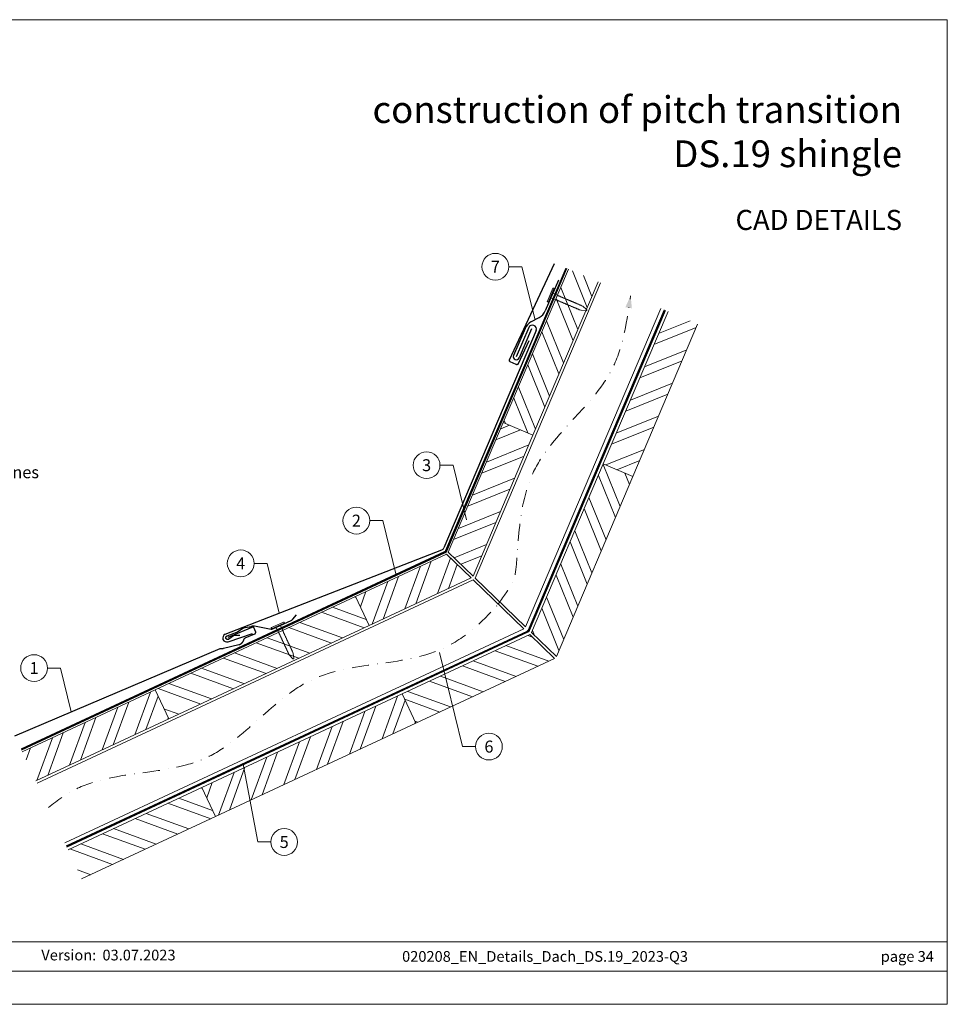
# Model space of a CAD drawing. Units: millimetres. Extents: x -19674 to 50359, y 0 to 4832.
# Drawn here: x 43122 to 43814, y 0 to 735 of the extents above; entities that cross this region are included whole.
import ezdxf
from ezdxf.enums import TextEntityAlignment as Align

# ---------------------------------------------------------------- set-up
doc = ezdxf.new("R2010")
doc.units = ezdxf.units.MM
for name, pattern in [('GESTRICHELT', [0.75, 0.5, -0.25]), ('STRICHPUNKT', [25.4, 12.7, -6.35, 0, -6.35]), ('Trennlage', [30, 12, -18])]:
    doc.linetypes.add(name, pattern=pattern)
for name, color, linetype, lineweight, true_color in [('01_PREFA-Dachprodukt', 7, 'Continuous', 25, 0xe1000f), ('01_PREFA-Hafte', 7, 'Continuous', 25, 0xff7f7f), ('02_Kantteile', 7, 'Continuous', 25, 0xff7f7f), ('02_Nägel', 7, 'Continuous', 15, 0xff7f7f), ('04_Trennlage', 7, 'Continuous', 25, 0x505f69), ('04_Trennlage_Linie', 7, 'Continuous', 0, 0x505f69), ('04_Unterdach', 7, 'Continuous', 25, 0x505f69), ('04_Unterdach_Linie', 7, 'Continuous', 0, 0x505f69), ('06_Holz', 7, 'Continuous', 15, 0x8296a0), ('06_Holzschfraffur', 7, 'Continuous', 13, 0xdce6eb), ('08_Bemassung', 7, 'Continuous', 5, 0x505f69), ('09_Luft', 7, 'Continuous', 5, 0x8296a0), ('10_Blattrahmen', 7, 'Continuous', 20, 0x000000), ('99_Text_1_DE', 7, 'Continuous', 25, 0xe1000f), ('99_Text_3_DE', 7, 'Continuous', 5, 0x505f69)]:
    doc.layers.add(name, color=color, linetype=linetype, lineweight=lineweight, true_color=true_color)
doc.layers.add('99_Text_2_DE', color=7, linetype='Continuous')
doc.styles.add('Arial', font='arial.ttf')
doc.styles.add('PREFA_Standard', font='arial.ttf', dxfattribs={"height": 20})
pattern_1 = [(340, (36651.005, -2617.104), (6.515484, 17.901144), []), (340, (36654.8, -2625.243), (6.515484, 17.901144), [])]

# ---------------------------------------------------------------- blocks, each defined once
blk = doc.blocks.new('A$C4BAB4951')
for p, q in [((-23.67, -0.01), (-23.67, 0.01)), ((-23.39, 0.39), (-20.4, 1.28)), ((-20.32, 1.29), (-19.6, 1.35)), ((-3.67, 1.5), (-0.4, 1.5)), ((-0.4, 1.5), (0, 2)), ((-0.4, -1.5), (-0.4, 1.5)), ((0, -4.3), (0, 4.3)), ((0.7, -4.3), (0.7, 4.3)), ((-23.39, -0.39), (-20.4, -1.28)), ((-20.32, -1.29), (-19.6, -1.35)), ((-3.67, -1.5), (-0.4, -1.5)), ((-0.4, -1.5), (0, -2))]:
    blk.add_line(p, q)
at = {"extrusion": (0, 0, -1)}
for centre, radius, start, end in [((23.27, 0.01), 0.4, 360, 73.50642), ((20.28, 0.9), 0.4, 73.50642, 85.18801), ((19.6, 1.91), 0.553, 244.51957, 270), ((18.58, -0.22), 1.8, 64.51957, 71.67114), ((19.1, 1.33), 0.17, 71.67114, 153.73682), ((18.86, 1.45), 0.0923, 267.8027, 333.73682), ((18.86, 1.91), 0.552, 244.5057, 269.67346), ((17.85, -0.22), 1.8, 64.51957, 71.67114), ((18.36, 1.33), 0.17, 71.67114, 153.73682), ((18.13, 1.45), 0.0923, 267.8027, 333.73682), ((18.13, 1.91), 0.551, 244.49638, 269.33242), ((17.12, -0.22), 1.8, 64.51957, 71.67114), ((17.63, 1.33), 0.17, 71.67114, 153.73682), ((17.39, 1.45), 0.0923, 267.8027, 333.73682), ((17.39, 1.91), 0.552, 244.50618, 269.67298), ((16.38, -0.22), 1.8, 64.51957, 71.67114), ((16.89, 1.33), 0.17, 71.67114, 153.73682), ((16.66, 1.45), 0.0923, 267.8027, 333.73682), ((16.66, 1.91), 0.551, 244.49638, 269.33242), ((15.65, -0.22), 1.8, 64.51957, 71.67114), ((16.16, 1.33), 0.17, 71.67114, 153.73682), ((15.93, 1.45), 0.0923, 267.8027, 333.73682), ((15.93, 1.91), 0.552, 244.5057, 269.67346), ((14.91, -0.22), 1.8, 64.51957, 71.67114), ((15.43, 1.33), 0.17, 71.67114, 153.73682), ((15.19, 1.45), 0.0923, 267.8027, 333.73682), ((15.19, 1.91), 0.551, 244.49638, 269.33242), ((14.18, -0.22), 1.8, 64.51957, 71.67114), ((14.69, 1.33), 0.17, 71.67114, 153.73682), ((14.46, 1.45), 0.0923, 267.8027, 333.73682), ((14.46, 1.91), 0.552, 244.5057, 269.67346), ((13.45, -0.22), 1.8, 64.51957, 71.67114), ((13.96, 1.33), 0.17, 71.67114, 153.73682), ((13.72, 1.45), 0.0923, 267.8027, 333.73682), ((13.73, 1.91), 0.551, 244.49638, 269.33242), ((12.71, -0.22), 1.8, 64.51957, 71.67114), ((13.23, 1.33), 0.17, 71.67114, 153.73682), ((12.99, 1.45), 0.0923, 267.8027, 333.73682), ((12.99, 1.91), 0.552, 244.5057, 269.67346), ((11.98, -0.22), 1.8, 64.51957, 71.67114), ((12.49, 1.33), 0.17, 71.67114, 153.73682), ((12.26, 1.45), 0.0923, 267.8027, 333.73682), ((12.25, 1.92), 0.57, 244.70729, 270.37059), ((11.23, -0.22), 1.8, 64.51957, 71.67114), ((11.74, 1.33), 0.17, 71.67114, 153.73682), ((11.51, 1.45), 0.0923, 267.8027, 333.73682), ((11.51, 1.91), 0.551, 244.49638, 269.33242), ((10.5, -0.22), 1.8, 64.51957, 71.67114), ((11.01, 1.33), 0.17, 71.67114, 153.73682), ((10.78, 1.45), 0.0923, 267.8027, 333.73682), ((10.78, 1.91), 0.552, 244.5057, 269.67346), ((9.76, -0.22), 1.8, 64.51957, 71.67114), ((10.28, 1.33), 0.17, 71.67114, 153.73682), ((10.04, 1.45), 0.0923, 267.8027, 333.73682), ((10.04, 1.91), 0.551, 244.49638, 269.33242), ((9.03, -0.22), 1.8, 64.51957, 71.67114), ((9.54, 1.33), 0.17, 71.67114, 153.73682), ((9.31, 1.45), 0.0923, 267.8027, 333.73682), ((9.31, 1.91), 0.552, 244.50618, 269.67298), ((8.29, -0.22), 1.8, 64.51957, 71.67114), ((8.81, 1.33), 0.17, 71.67114, 153.73682), ((8.57, 1.45), 0.0923, 267.8027, 333.73682), ((8.58, 1.91), 0.551, 244.49837, 269.33043), ((7.56, -0.22), 1.8, 64.51957, 71.67114), ((8.08, 1.33), 0.17, 71.67114, 153.73682), ((7.84, 1.45), 0.0923, 267.8027, 333.73682), ((7.84, 1.91), 0.552, 244.5057, 269.67346), ((6.83, -0.22), 1.8, 64.51957, 71.67114), ((7.34, 1.33), 0.17, 71.67114, 153.73682), ((7.11, 1.45), 0.0923, 267.8027, 333.73682), ((7.11, 1.91), 0.551, 244.49638, 269.33242), ((6.1, -0.22), 1.8, 64.51957, 71.67114), ((6.61, 1.33), 0.17, 71.67114, 153.73682), ((6.37, 1.45), 0.0923, 267.8027, 333.73682), ((6.37, 1.91), 0.552, 244.5057, 269.67346), ((5.36, -0.22), 1.8, 64.51957, 71.67114), ((5.87, 1.33), 0.17, 71.67114, 153.73682), ((5.64, 1.45), 0.0923, 267.8027, 333.73682), ((5.64, 1.91), 0.552, 244.5057, 269.67346), ((4.62, -0.22), 1.8, 64.51957, 71.67114), ((5.14, 1.33), 0.17, 71.67114, 153.73682), ((4.9, 1.45), 0.0923, 267.8027, 333.73682), ((4.91, 1.9), 0.551, 244.49638, 269.33242), ((3.89, -0.22), 1.8, 64.51957, 71.67114), ((4.41, 1.33), 0.17, 71.67114, 153.73682), ((4.17, 1.45), 0.0923, 267.8027, 333.73682), ((4.17, 1.91), 0.552, 244.5057, 269.67346), ((3.16, -0.22), 1.8, 64.51957, 71.67114), ((3.67, 1.33), 0.17, 71.67114, 90), ((-0.35, 4.3), 0.35, 0, 180), ((23.27, -0.01), 0.4, 286.49358, 0), ((20.28, -0.9), 0.4, 274.81199, 286.49358), ((19.6, -1.91), 0.553, 90, 115.48043), ((18.58, 0.22), 1.8, 288.32886, 295.48043), ((19.1, -1.33), 0.17, 206.26318, 288.32886), ((18.86, -1.45), 0.0923, 26.26318, 92.1973), ((18.86, -1.91), 0.552, 90.32654, 115.4943), ((17.85, 0.22), 1.8, 288.32886, 295.48043), ((18.36, -1.33), 0.17, 206.26318, 288.32886), ((18.13, -1.45), 0.0923, 26.26318, 92.1973), ((18.13, -1.91), 0.551, 90.66758, 115.50362), ((17.12, 0.22), 1.8, 288.32886, 295.48043), ((17.63, -1.33), 0.17, 206.26318, 288.32886), ((17.39, -1.45), 0.0923, 26.26318, 92.1973), ((17.39, -1.91), 0.552, 90.32702, 115.49382), ((16.38, 0.22), 1.8, 288.32886, 295.48043), ((16.89, -1.33), 0.17, 206.26318, 288.32886), ((16.66, -1.45), 0.0923, 26.26318, 92.1973), ((16.66, -1.91), 0.551, 90.66758, 115.50362), ((15.65, 0.22), 1.8, 288.32886, 295.48043), ((16.16, -1.33), 0.17, 206.26318, 288.32886), ((15.93, -1.45), 0.0923, 26.26318, 92.1973), ((15.93, -1.91), 0.552, 90.32654, 115.4943), ((14.91, 0.22), 1.8, 288.32886, 295.48043), ((15.43, -1.33), 0.17, 206.26318, 288.32886), ((15.19, -1.45), 0.0923, 26.26318, 92.1973), ((15.19, -1.91), 0.551, 90.66758, 115.50362), ((14.18, 0.22), 1.8, 288.32886, 295.48043), ((14.69, -1.33), 0.17, 206.26318, 288.32886), ((14.46, -1.45), 0.0923, 26.26318, 92.1973), ((14.46, -1.91), 0.552, 90.32654, 115.4943), ((13.45, 0.22), 1.8, 288.32886, 295.48043), ((13.96, -1.33), 0.17, 206.26318, 288.32886), ((13.72, -1.45), 0.0923, 26.26318, 92.1973), ((13.73, -1.91), 0.551, 90.66758, 115.50362), ((12.71, 0.22), 1.8, 288.32886, 295.48043), ((13.23, -1.33), 0.17, 206.26318, 288.32886), ((12.99, -1.45), 0.0923, 26.26318, 92.1973), ((12.99, -1.91), 0.552, 90.32654, 115.4943), ((11.98, 0.22), 1.8, 288.32886, 295.48043), ((12.49, -1.33), 0.17, 206.26318, 288.32886), ((12.26, -1.45), 0.0923, 26.26318, 92.1973), ((12.25, -1.92), 0.57, 89.62941, 115.29271), ((11.23, 0.22), 1.8, 288.32886, 295.48043), ((11.74, -1.33), 0.17, 206.26318, 288.32886), ((11.51, -1.45), 0.0923, 26.26318, 92.1973), ((11.51, -1.91), 0.551, 90.66758, 115.50362), ((10.5, 0.22), 1.8, 288.32886, 295.48043), ((11.01, -1.33), 0.17, 206.26318, 288.32886), ((10.78, -1.45), 0.0923, 26.26318, 92.1973), ((10.78, -1.91), 0.552, 90.32654, 115.4943), ((9.76, 0.22), 1.8, 288.32886, 295.48043), ((10.28, -1.33), 0.17, 206.26318, 288.32886), ((10.04, -1.45), 0.0923, 26.26318, 92.1973), ((10.04, -1.91), 0.551, 90.66758, 115.50362), ((9.03, 0.22), 1.8, 288.32886, 295.48043), ((9.54, -1.33), 0.17, 206.26318, 288.32886), ((9.31, -1.45), 0.0923, 26.26318, 92.1973), ((9.31, -1.91), 0.552, 90.32702, 115.49382), ((8.29, 0.22), 1.8, 288.32886, 295.48043), ((8.81, -1.33), 0.17, 206.26318, 288.32886), ((8.57, -1.45), 0.0923, 26.26318, 92.1973), ((8.58, -1.91), 0.551, 90.66957, 115.50163), ((7.56, 0.22), 1.8, 288.32886, 295.48043), ((8.08, -1.33), 0.17, 206.26318, 288.32886), ((7.84, -1.45), 0.0923, 26.26318, 92.1973), ((7.84, -1.91), 0.552, 90.32654, 115.4943), ((6.83, 0.22), 1.8, 288.32886, 295.48043), ((7.34, -1.33), 0.17, 206.26318, 288.32886), ((7.11, -1.45), 0.0923, 26.26318, 92.1973), ((7.11, -1.91), 0.551, 90.66758, 115.50362), ((6.1, 0.22), 1.8, 288.32886, 295.48043), ((6.61, -1.33), 0.17, 206.26318, 288.32886), ((6.37, -1.45), 0.0923, 26.26318, 92.1973), ((6.37, -1.91), 0.552, 90.32654, 115.4943), ((5.36, 0.22), 1.8, 288.32886, 295.48043), ((5.87, -1.33), 0.17, 206.26318, 288.32886), ((5.64, -1.45), 0.0923, 26.26318, 92.1973), ((5.64, -1.91), 0.552, 90.32654, 115.4943), ((4.62, 0.22), 1.8, 288.32886, 295.48043), ((5.14, -1.33), 0.17, 206.26318, 288.32886), ((4.9, -1.45), 0.0923, 26.26318, 92.1973), ((4.91, -1.9), 0.551, 90.66758, 115.50362), ((3.89, 0.22), 1.8, 288.32886, 295.48043), ((4.41, -1.33), 0.17, 206.26318, 288.32886), ((4.17, -1.45), 0.0923, 26.26318, 92.1973), ((4.17, -1.91), 0.552, 90.32654, 115.4943), ((3.16, 0.22), 1.8, 288.32886, 295.48043), ((3.67, -1.33), 0.17, 270, 288.32886), ((-0.35, -4.3), 0.35, 180, 360)]:
    blk.add_arc(centre, radius, start, end, dxfattribs=at)
blk = doc.blocks.new('A$C4BAB4951-flat-1-flat-1-flat-5')
at = {"layer": '02_Nägel'}
for p, q in [((4.09, 2.89), (-4.8, -1.44)), ((4.44, 2.17), (-4.44, -2.17)), ((1.75, 0.34), (-1.35, -1.17)), ((1.75, 0.34), (2.07, 1.01)), ((3.4, -3.04), (1.75, 0.34)), ((-1.35, -1.17), (-2.07, -1.01)), ((0.3, -4.55), (-1.35, -1.17)), ((8.9, -21.65), (8.48, -20.94)), ((11.38, -24.37), (8.96, -21.73)), ((11.58, -20.35), (11.28, -19.57)), ((12.2, -23.98), (11.6, -20.44)), ((11.95, -24.46), (11.92, -24.47))]:
    blk.add_line(p, q, dxfattribs=at)
for centre, radius, start, end in [((4.27, 2.53), 0.402, 296, 116), ((-4.62, -1.81), 0.402, 116, 296), ((0.48, -4.46), 0.196, 206, 224.32886), ((1.82, -3.15), 2.07, 224.32886, 231.48043), ((0.13, -5.27), 0.635, 26.32654, 51.4943), ((0.85, -5.22), 0.196, 142.26318, 224.32886), ((0.61, -5.04), 0.106, 322.26318, 28.1973), ((2.19, -3.91), 2.07, 224.32886, 231.48043), ((0.5, -6.03), 0.634, 26.66758, 51.50362), ((1.22, -5.98), 0.196, 142.26318, 224.32886), ((0.98, -5.8), 0.106, 322.26318, 28.1973), ((2.56, -4.67), 2.07, 224.32886, 231.48043), ((0.87, -6.79), 0.635, 26.32654, 51.4943), ((1.59, -6.74), 0.196, 142.26318, 224.32886), ((1.35, -6.56), 0.106, 322.26318, 28.1973), ((2.93, -5.43), 2.07, 224.32886, 231.48043), ((1.24, -7.55), 0.635, 26.32654, 51.4943), ((1.72, -7.32), 0.106, 322.26318, 28.1973), ((3.22, -3.12), 0.196, 7.67114, 26), ((1.36, -3.37), 2.07, 0.51957, 7.67114), ((4.07, -3.35), 0.635, 180.5057, 205.67346), ((3.6, -3.58), 0.106, 203.8027, 269.73682), ((3.6, -3.88), 0.196, 7.67114, 89.73682), ((1.74, -4.13), 2.07, 0.51957, 7.67114), ((4.44, -4.11), 0.634, 180.49638, 205.33242), ((3.97, -4.34), 0.106, 203.8027, 269.73682), ((3.96, -4.64), 0.196, 7.67114, 89.73682), ((2.1, -4.89), 2.07, 0.51957, 7.67114), ((4.81, -4.87), 0.635, 180.5057, 205.67346), ((4.34, -5.1), 0.106, 203.8027, 269.73682), ((4.34, -5.4), 0.196, 7.67114, 89.73682), ((2.48, -5.65), 2.07, 0.51957, 7.67114), ((5.18, -5.63), 0.635, 180.5057, 205.67346), ((4.71, -5.86), 0.106, 203.8027, 269.73682), ((4.71, -6.16), 0.196, 7.67114, 89.73682), ((2.85, -6.41), 2.07, 0.51957, 7.67114), ((5.55, -6.39), 0.634, 180.49638, 205.33242), ((5.08, -6.61), 0.106, 203.8027, 269.73682), ((5.08, -6.92), 0.196, 7.67114, 89.73682), ((3.22, -7.17), 2.07, 0.51957, 7.67114), ((5.92, -7.14), 0.635, 180.5057, 205.67346), ((1.96, -7.5), 0.196, 142.26318, 224.32886), ((3.3, -6.19), 2.07, 224.32886, 231.48043), ((1.61, -8.31), 0.634, 26.66758, 51.50362), ((2.33, -8.26), 0.196, 142.26318, 224.32886), ((2.09, -8.07), 0.106, 322.26318, 28.1973), ((3.67, -6.95), 2.07, 224.32886, 231.48043), ((1.98, -9.06), 0.635, 26.32654, 51.4943), ((2.7, -9.02), 0.196, 142.26318, 224.32886), ((2.46, -8.83), 0.106, 322.26318, 28.1973), ((4.04, -7.71), 2.07, 224.32886, 231.48043), ((2.35, -9.82), 0.634, 26.66957, 51.50163), ((3.07, -9.77), 0.196, 142.26318, 224.32886), ((2.83, -9.59), 0.106, 322.26318, 28.1973), ((4.41, -8.46), 2.07, 224.32886, 231.48043), ((2.72, -10.58), 0.635, 26.32702, 51.49382), ((3.44, -10.54), 0.196, 142.26318, 224.32886), ((3.2, -10.35), 0.106, 322.26318, 28.1973), ((4.78, -9.22), 2.07, 224.32886, 231.48043), ((3.09, -11.34), 0.634, 26.66758, 51.50362), ((3.8, -11.29), 0.196, 142.26318, 224.32886), ((3.57, -11.11), 0.106, 322.26318, 28.1973), ((5.15, -9.98), 2.07, 224.32886, 231.48043), ((3.46, -12.1), 0.635, 26.32654, 51.4943), ((4.18, -12.05), 0.196, 142.26318, 224.32886), ((3.94, -11.87), 0.106, 322.26318, 28.1973), ((5.52, -10.74), 2.07, 224.32886, 231.48043), ((3.83, -12.86), 0.634, 26.66758, 51.50362), ((4.54, -12.81), 0.196, 142.26318, 224.32886), ((4.31, -12.62), 0.106, 322.26318, 28.1973), ((5.89, -11.5), 2.07, 224.32886, 231.48043), ((4.19, -13.63), 0.655, 25.62941, 51.29271), ((4.92, -13.58), 0.196, 142.26318, 224.32886), ((4.68, -13.4), 0.106, 322.26318, 28.1973), ((6.27, -12.27), 2.07, 224.32886, 231.48043), ((4.58, -14.39), 0.635, 26.32654, 51.4943), ((5.29, -14.34), 0.196, 142.26318, 224.32886), ((5.05, -14.16), 0.106, 322.26318, 28.1973), ((6.64, -13.03), 2.07, 224.32886, 231.48043), ((5.45, -7.38), 0.106, 203.8027, 269.73682), ((4.95, -15.15), 0.634, 26.66758, 51.50362), ((5.45, -7.68), 0.196, 7.67114, 89.73682), ((3.59, -7.93), 2.07, 0.51957, 7.67114), ((6.29, -7.9), 0.634, 180.49837, 205.33043), ((5.82, -8.13), 0.106, 203.8027, 269.73682), ((5.82, -8.43), 0.196, 7.67114, 89.73682), ((3.96, -8.68), 2.07, 0.51957, 7.67114), ((6.66, -8.66), 0.635, 180.50618, 205.67298), ((6.19, -8.89), 0.106, 203.8027, 269.73682), ((6.19, -9.19), 0.196, 7.67114, 89.73682), ((4.33, -9.44), 2.07, 0.51957, 7.67114), ((7.03, -9.42), 0.634, 180.49638, 205.33242), ((6.56, -9.65), 0.106, 203.8027, 269.73682), ((6.56, -9.95), 0.196, 7.67114, 89.73682), ((4.7, -10.2), 2.07, 0.51957, 7.67114), ((7.4, -10.18), 0.635, 180.5057, 205.67346), ((6.93, -10.41), 0.106, 203.8027, 269.73682), ((6.93, -10.71), 0.196, 7.67114, 89.73682), ((5.07, -10.96), 2.07, 0.51957, 7.67114), ((7.77, -10.94), 0.634, 180.49638, 205.33242), ((7.3, -11.16), 0.106, 203.8027, 269.73682), ((7.3, -11.47), 0.196, 7.67114, 89.73682), ((5.44, -11.72), 2.07, 0.51957, 7.67114), ((8.16, -11.69), 0.655, 180.70729, 206.37059), ((7.67, -11.94), 0.106, 203.8027, 269.73682), ((7.67, -12.24), 0.196, 7.67114, 89.73682), ((5.81, -12.49), 2.07, 0.51957, 7.67114), ((8.52, -12.47), 0.635, 180.5057, 205.67346), ((8.04, -12.7), 0.106, 203.8027, 269.73682), ((8.04, -13), 0.196, 7.67114, 89.73682), ((6.18, -13.25), 2.07, 0.51957, 7.67114), ((8.89, -13.23), 0.634, 180.49638, 205.33242), ((8.41, -13.46), 0.106, 203.8027, 269.73682), ((8.41, -13.76), 0.196, 7.67114, 89.73682), ((6.55, -14.01), 2.07, 0.51957, 7.67114), ((9.26, -13.98), 0.635, 180.5057, 205.67346), ((8.78, -14.22), 0.106, 203.8027, 269.73682), ((8.78, -14.52), 0.196, 7.67114, 89.73682), ((6.92, -14.77), 2.07, 0.51957, 7.67114), ((5.66, -15.1), 0.196, 142.26318, 224.32886), ((5.42, -14.91), 0.106, 322.26318, 28.1973), ((7, -13.79), 2.07, 224.32886, 231.48043), ((5.32, -15.91), 0.635, 26.32654, 51.4943), ((6.03, -15.86), 0.196, 142.26318, 224.32886), ((5.79, -15.67), 0.106, 322.26318, 28.1973), ((7.38, -14.55), 2.07, 224.32886, 231.48043), ((5.69, -16.66), 0.634, 26.66758, 51.50362), ((6.4, -16.62), 0.196, 142.26318, 224.32886), ((6.16, -16.43), 0.106, 322.26318, 28.1973), ((7.74, -15.3), 2.07, 224.32886, 231.48043), ((6.06, -17.42), 0.635, 26.32654, 51.4943), ((6.77, -17.38), 0.196, 142.26318, 224.32886), ((6.53, -17.19), 0.106, 322.26318, 28.1973), ((8.12, -16.06), 2.07, 224.32886, 231.48043), ((6.43, -18.18), 0.634, 26.66758, 51.50362), ((7.14, -18.13), 0.196, 142.26318, 224.32886), ((6.9, -17.95), 0.106, 322.26318, 28.1973), ((8.48, -16.82), 2.07, 224.32886, 231.48043), ((6.8, -18.94), 0.635, 26.32702, 51.49382), ((7.51, -18.89), 0.196, 142.26318, 224.32886), ((7.27, -18.71), 0.106, 322.26318, 28.1973), ((8.85, -17.58), 2.07, 224.32886, 231.48043), ((7.17, -19.7), 0.634, 26.66758, 51.50362), ((7.88, -19.65), 0.196, 142.26318, 224.32886), ((7.64, -19.46), 0.106, 322.26318, 28.1973), ((9.22, -18.34), 2.07, 224.32886, 231.48043), ((7.54, -20.46), 0.635, 26.32654, 51.4943), ((8.25, -20.41), 0.196, 142.26318, 224.32886), ((8.01, -20.22), 0.106, 322.26318, 28.1973), ((9.59, -19.1), 2.07, 224.32886, 231.48043), ((7.91, -21.22), 0.636, 26, 51.48043), ((9.3, -21.42), 0.46, 210.81199, 222.49358), ((9.63, -14.74), 0.634, 180.49638, 205.33242), ((9.15, -14.97), 0.106, 203.8027, 269.73682), ((9.15, -15.27), 0.196, 7.67114, 89.73682), ((7.29, -15.52), 2.07, 0.51957, 7.67114), ((10, -15.5), 0.635, 180.5057, 205.67346), ((9.52, -15.73), 0.106, 203.8027, 269.73682), ((9.52, -16.03), 0.196, 7.67114, 89.73682), ((7.66, -16.28), 2.07, 0.51957, 7.67114), ((10.37, -16.26), 0.634, 180.49638, 205.33242), ((9.89, -16.49), 0.106, 203.8027, 269.73682), ((9.89, -16.79), 0.196, 7.67114, 89.73682), ((8.03, -17.04), 2.07, 0.51957, 7.67114), ((10.74, -17.02), 0.635, 180.50618, 205.67298), ((10.26, -17.25), 0.106, 203.8027, 269.73682), ((10.26, -17.55), 0.196, 7.67114, 89.73682), ((8.4, -17.8), 2.07, 0.51957, 7.67114), ((11.11, -17.78), 0.634, 180.49638, 205.33242), ((10.63, -18.01), 0.106, 203.8027, 269.73682), ((10.63, -18.31), 0.196, 7.67114, 89.73682), ((8.77, -18.56), 2.07, 0.51957, 7.67114), ((11.48, -18.53), 0.635, 180.5057, 205.67346), ((11, -18.77), 0.106, 203.8027, 269.73682), ((11, -19.07), 0.196, 7.67114, 89.73682), ((9.14, -19.32), 2.07, 0.51957, 7.67114), ((11.85, -19.29), 0.636, 180.51957, 206), ((11.15, -20.51), 0.46, 9.50642, 21.18801), ((11.72, -24.06), 0.46, 222.49358, 296), ((11.74, -24.05), 0.46, 296, 9.50642)]:
    blk.add_arc(centre, radius, start, end, dxfattribs=at)
blk = doc.blocks.new('A$C303698f2')
at = {"layer": '10_Blattrahmen'}
for p, q in [((666.01, -440.96), (28.02, -440.96)), ((28.02, -455.06), (666.01, -455.06))]:
    blk.add_line(p, q, dxfattribs=at)
blk.add_lwpolyline([(666.01, -470.92), (666.01, 0), (0, 0), (0, -470.92)], close=True, dxfattribs=at)

msp = doc.modelspace()

# ---------------------------------------------------------------- hatches: boundary and pattern name
at = {"layer": '06_Holzschfraffur'}
h = msp.add_hatch(dxfattribs=at)
h.set_pattern_fill('ANSI32', color=256, scale=2, angle=66.986874, style=0)
h.set_pattern_definition([(111.98687, (40302.074, -6355.01), (-17.664487, -7.13221), []), (111.98687, (40305.584, -6346.745), (-17.664487, -7.13221), [])])
h.paths.add_polyline_path([(43553.758, 539.311), (43531.668, 548.693), (43483.048, 434.226), (43505.138, 424.843)])
h = msp.add_hatch(dxfattribs=at)
h.set_pattern_fill('ANSI32', color=256, scale=2, angle=336.986874, style=0)
h.set_pattern_definition([(21.98687, (40312.2, -6537.686), (-7.13221, 17.664487), []), (21.98687, (40320.466, -6541.196), (-7.13221, 17.664487), [])])
h.paths.add_polyline_path([(43628.069, 507.747), (43605.979, 517.13), (43557.681, 403.419), (43579.771, 394.036)])
h = msp.add_hatch(dxfattribs=at)
h.set_pattern_fill('ANSI32', color=256, scale=2, angle=336.986874, style=0)
h.set_pattern_definition([(21.986874, (3261.328, 1324.336), (-7.132209, 17.664487), []), (21.986874, (3269.593, 1320.825), (-7.132209, 17.664487), [])])
h.paths.add_polyline_path([(43441.968, 337.508), (43460.461, 319.657), (43505.138, 424.843), (43483.048, 434.226)])
h = msp.add_hatch(dxfattribs=at)
h.set_pattern_fill('ANSI32', color=256, scale=2, angle=66.986874, style=0)
h.set_pattern_definition([(111.986874, (3261.328, 1324.336), (-17.664487, -7.132209), []), (111.986874, (3264.838, 1332.601), (-17.664487, -7.132209), [])])
h.paths.add_polyline_path([(43504.179, 277.457), (43522.672, 259.606), (43579.771, 394.036), (43557.681, 403.419)])
h = msp.add_hatch(dxfattribs=at)
h.set_pattern_fill('ANSI32', color=256, scale=2, angle=25, style=0)
h.set_pattern_definition([(70, (36765.68, -2474.547), (-17.901144, 6.515484), []), (70, (36773.818, -2470.752), (-17.901144, 6.515484), [])])
h.paths.add_polyline_path([(43459.053, 318.236), (43440.555, 336.092), (43372.74, 304.469), (43382.882, 282.718)])
h = msp.add_hatch(dxfattribs=at)
h.set_pattern_fill('ANSI32', color=256, scale=2, angle=295, style=0)
h.set_pattern_definition([(340, (36765.68, -2474.547), (6.515484, 17.901144), []), (340, (36769.475, -2482.686), (6.515484, 17.901144), [])])
h.paths.add_polyline_path([(43382.882, 282.718), (43372.74, 304.469), (43223.199, 234.737), (43233.342, 212.986)])
h = msp.add_hatch(dxfattribs=at)
h.set_pattern_fill('ANSI32', color=256, scale=2, angle=295, style=0)
h.set_pattern_definition(pattern_1)
h.paths.add_polyline_path([(43521.28, 258.17), (43502.782, 276.026), (43407.605, 231.644), (43417.748, 209.893)])
h = msp.add_hatch(dxfattribs=at)
h.set_pattern_fill('ANSI32', color=256, scale=2, angle=25, style=0)
h.set_pattern_definition([(70, (36466.598, -2614.011), (-17.901144, 6.515484), []), (70, (36474.737, -2610.216), (-17.901144, 6.515484), [])])
h.paths.add_polyline_path([(43124.08, 188.517), (43134.223, 166.766), (43233.342, 212.986), (43223.199, 234.737)])
h = msp.add_hatch(dxfattribs=at)
h.set_pattern_fill('ANSI32', color=256, scale=2, angle=25, style=0)
h.set_pattern_definition([(70, (36651.005, -2617.104), (-17.901144, 6.515484), []), (70, (36659.143, -2613.309), (-17.901144, 6.515484), [])])
h.paths.add_polyline_path([(43417.748, 209.893), (43407.605, 231.644), (43258.065, 161.912), (43268.207, 140.161)])
h = msp.add_hatch(dxfattribs=at)
h.set_pattern_fill('ANSI32', color=256, scale=2, angle=295, style=0)
h.set_pattern_definition(pattern_1)
h.paths.add_polyline_path([(43158.201, 115.345), (43168.344, 93.593), (43268.207, 140.161), (43258.065, 161.912)])

# ---------------------------------------------------------------- linework, layer by layer
at = {"layer": '01_PREFA-Dachprodukt'}
for points in [[(43502.123, 495.248), (43494.102, 478.051), (43494.091, 478.028), (43494.08, 478.007), (43494.068, 477.985), (43494.056, 477.964), (43494.044, 477.943), (43494.03, 477.922), (43494.017, 477.902), (43494.002, 477.882), (43493.988, 477.862), (43493.973, 477.843), (43493.957, 477.824), (43493.941, 477.805), (43493.925, 477.787), (43493.908, 477.769), (43493.89, 477.752), (43493.872, 477.735), (43493.854, 477.718), (43493.834, 477.701), (43493.814, 477.685), (43493.794, 477.669), (43493.774, 477.654), (43493.753, 477.639), (43493.732, 477.625), (43493.71, 477.612), (43493.688, 477.599), (43493.666, 477.586), (43493.643, 477.574), (43493.62, 477.563), (43493.597, 477.552), (43493.574, 477.542), (43493.55, 477.532), (43493.526, 477.523), (43493.502, 477.515), (43493.478, 477.507), (43493.453, 477.5), (43493.429, 477.493), (43493.404, 477.487), (43493.379, 477.482), (43493.354, 477.477), (43493.329, 477.473), (43493.303, 477.469), (43493.278, 477.466), (43493.252, 477.464), (43493.227, 477.463), (43493.201, 477.462), (43493.176, 477.461), (43493.15, 477.462), (43493.125, 477.463), (43493.1, 477.464), (43493.076, 477.466), (43493.052, 477.469), (43493.027, 477.473), (43493.003, 477.476), (43492.979, 477.481), (43492.955, 477.486), (43492.931, 477.492), (43492.907, 477.498), (43492.884, 477.505), (43492.86, 477.512), (43492.837, 477.52), (43492.814, 477.528), (43492.791, 477.537), (43492.769, 477.547), (43492.746, 477.557), (43488.142, 479.705), (43488.119, 479.715), (43488.098, 479.726), (43488.076, 479.738), (43488.055, 479.75), (43488.034, 479.763), (43488.013, 479.776), (43487.993, 479.79), (43487.973, 479.804), (43487.953, 479.819), (43487.934, 479.834), (43487.915, 479.85), (43487.896, 479.866), (43487.878, 479.882), (43487.86, 479.899), (43487.843, 479.916), (43487.826, 479.934), (43487.809, 479.953), (43487.792, 479.972), (43487.776, 479.992), (43487.76, 480.012), (43487.745, 480.033), (43487.731, 480.054), (43487.716, 480.075), (43487.703, 480.097), (43487.69, 480.119), (43487.677, 480.141), (43487.665, 480.163), (43487.654, 480.186), (43487.643, 480.209), (43487.633, 480.233), (43487.623, 480.256), (43487.614, 480.28), (43487.606, 480.304), (43487.598, 480.329), (43487.591, 480.353), (43487.584, 480.378), (43487.578, 480.403), (43487.573, 480.428), (43487.568, 480.453), (43487.564, 480.478), (43487.561, 480.503), (43487.558, 480.529), (43487.556, 480.554), (43487.554, 480.58), (43487.553, 480.605), (43487.553, 480.631), (43487.553, 480.656), (43487.554, 480.682), (43487.556, 480.706), (43487.558, 480.731), (43487.561, 480.755), (43487.564, 480.779), (43487.568, 480.804), (43487.572, 480.828), (43487.577, 480.852), (43487.583, 480.876), (43487.589, 480.899), (43487.596, 480.923), (43487.603, 480.946), (43487.611, 480.97), (43487.62, 480.993), (43487.629, 481.015), (43487.638, 481.038), (43487.648, 481.06), (43521.255, 553.116)], [(43118.503, 200.478), (43271.744, 265.555), (43271.792, 265.574), (43271.84, 265.592), (43271.889, 265.608), (43271.938, 265.623), (43271.988, 265.636), (43272.038, 265.648), (43272.089, 265.658), (43272.139, 265.667), (43272.19, 265.674), (43272.242, 265.679), (43272.293, 265.683), (43272.344, 265.686), (43272.396, 265.686), (43272.447, 265.686), (43272.499, 265.683), (43272.55, 265.679), (43272.686, 265.668), (43272.823, 265.66), (43272.96, 265.656), (43273.096, 265.656), (43273.233, 265.658), (43273.37, 265.665), (43273.506, 265.675), (43273.642, 265.688), (43273.778, 265.705), (43273.913, 265.725), (43274.048, 265.749), (43274.182, 265.776), (43285.668, 268.505), (43285.763, 268.53), (43285.857, 268.557), (43285.95, 268.585), (43286.043, 268.615), (43286.136, 268.647), (43286.227, 268.68), (43286.319, 268.715), (43286.409, 268.752), (43286.499, 268.791), (43286.588, 268.831), (43286.677, 268.873), (43286.851, 268.961), (43286.937, 269.007), (43287.022, 269.055), (43287.107, 269.104), (43287.19, 269.155), (43287.272, 269.208), (43287.354, 269.262), (43287.434, 269.318), (43287.571, 269.418), (43287.705, 269.522), (43287.835, 269.63), (43287.962, 269.743), (43288.057, 269.832), (43288.15, 269.924), (43288.24, 270.018), (43288.328, 270.114), (43288.414, 270.212), (43288.497, 270.312), (43288.578, 270.415), (43288.656, 270.519), (43288.731, 270.624), (43288.804, 270.732), (43288.875, 270.841), (43288.943, 270.952), (43289.008, 271.064), (43289.07, 271.178), (43289.129, 271.294), (43289.186, 271.411), (43289.24, 271.529), (43289.291, 271.648), (43289.339, 271.769), (43289.384, 271.891), (43289.425, 272.014), (43289.464, 272.138), (43289.499, 272.263), (43289.531, 272.389), (43289.543, 272.436), (43289.557, 272.482), (43289.572, 272.527), (43289.589, 272.572), (43289.607, 272.617), (43289.626, 272.661), (43289.646, 272.705), (43289.668, 272.748), (43289.691, 272.79), (43289.715, 272.832), (43289.74, 272.873), (43289.766, 272.914), (43289.794, 272.953), (43289.822, 272.992), (43289.852, 273.03), (43289.883, 273.067), (43289.915, 273.104), (43289.948, 273.139), (43289.982, 273.173), (43290.017, 273.206), (43290.053, 273.239), (43290.09, 273.27), (43290.128, 273.3), (43290.166, 273.329), (43290.206, 273.357), (43290.246, 273.384), (43290.287, 273.41), (43290.329, 273.434), (43290.371, 273.458), (43290.414, 273.48), (43290.458, 273.501), (43290.502, 273.52), (43297.513, 276.498), (43297.555, 276.516), (43297.596, 276.536), (43297.636, 276.558), (43297.676, 276.581), (43297.715, 276.605), (43297.753, 276.63), (43297.79, 276.657), (43297.826, 276.685), (43297.862, 276.714), (43297.896, 276.744), (43297.929, 276.776), (43297.961, 276.808), (43297.992, 276.842), (43298.022, 276.877), (43298.05, 276.913), (43298.078, 276.949), (43298.104, 276.987), (43298.128, 277.025), (43298.152, 277.065), (43298.174, 277.105), (43298.195, 277.146), (43298.214, 277.187), (43298.232, 277.229), (43298.248, 277.272), (43298.263, 277.315), (43298.277, 277.359), (43298.289, 277.403), (43298.299, 277.448), (43298.308, 277.493), (43298.315, 277.538), (43298.321, 277.583), (43298.325, 277.629), (43298.328, 277.674), (43298.329, 277.72), (43298.329, 277.766), (43298.327, 277.812), (43298.323, 277.857), (43298.318, 277.903), (43298.312, 277.948), (43298.303, 277.993), (43298.294, 278.038), (43298.282, 278.082), (43298.27, 278.126), (43298.256, 278.169), (43298.24, 278.212), (43298.223, 278.255), (43297.199, 280.665), (43297.186, 280.695), (43297.172, 280.725), (43297.157, 280.755), (43297.141, 280.784), (43297.125, 280.813), (43297.108, 280.841), (43297.091, 280.869), (43297.073, 280.896), (43297.054, 280.923), (43297.034, 280.95), (43297.014, 280.976), (43296.994, 281.001), (43296.972, 281.026), (43296.95, 281.05), (43296.928, 281.074), (43296.905, 281.097), (43296.881, 281.12), (43296.857, 281.142), (43296.833, 281.163), (43296.807, 281.184), (43296.782, 281.204), (43296.755, 281.224), (43296.729, 281.243), (43296.701, 281.261), (43296.674, 281.279), (43296.646, 281.296), (43296.617, 281.312), (43296.588, 281.328), (43296.558, 281.343), (43296.529, 281.357), (43296.498, 281.371), (43296.468, 281.384), (43296.438, 281.395), (43296.407, 281.406), (43296.377, 281.417), (43296.345, 281.426), (43296.314, 281.435), (43296.282, 281.443), (43296.25, 281.451), (43296.218, 281.457), (43296.186, 281.463), (43296.153, 281.468), (43296.12, 281.472), (43296.087, 281.476), (43296.054, 281.478), (43296.02, 281.48), (43295.987, 281.481), (43295.954, 281.481), (43295.921, 281.48), (43295.887, 281.479), (43295.854, 281.477), (43295.821, 281.473), (43295.788, 281.469), (43295.755, 281.465), (43295.723, 281.459), (43295.69, 281.453), (43295.658, 281.445), (43295.626, 281.437), (43295.595, 281.429), (43295.563, 281.419), (43295.532, 281.409), (43295.502, 281.398), (43295.472, 281.387), (43295.442, 281.375), (43277.397, 273.712)]]:
    msp.add_lwpolyline(points, dxfattribs=at)
at = {"layer": '01_PREFA-Hafte', "elevation": 0}
msp.add_lwpolyline([(43286.295, 275.35), (43282.831, 275.368), (43282.762, 275.367), (43282.693, 275.363), (43282.625, 275.358), (43282.556, 275.35), (43282.488, 275.34), (43282.42, 275.327), (43282.353, 275.312), (43282.286, 275.294), (43282.22, 275.275), (43282.155, 275.253), (43282.09, 275.229), (43282.027, 275.202), (43281.964, 275.174), (43281.902, 275.143), (43281.842, 275.11), (43281.782, 275.075), (43281.724, 275.038), (43281.667, 274.999), (43278.202, 272.536), (43278.162, 272.509), (43278.121, 272.483), (43278.079, 272.458), (43278.036, 272.435), (43277.992, 272.413), (43277.948, 272.393), (43277.903, 272.374), (43277.857, 272.357), (43277.811, 272.341), (43277.764, 272.327), (43277.717, 272.315), (43277.669, 272.305), (43277.621, 272.296), (43277.573, 272.288), (43277.524, 272.283), (43277.475, 272.279), (43277.427, 272.276), (43277.378, 272.276), (43277.329, 272.277), (43277.28, 272.28), (43277.232, 272.284), (43277.183, 272.29), (43277.135, 272.298), (43277.087, 272.308), (43277.04, 272.319), (43276.993, 272.332), (43276.946, 272.346), (43276.9, 272.362), (43276.854, 272.38), (43276.809, 272.399), (43276.765, 272.42), (43276.722, 272.442), (43276.679, 272.466), (43276.637, 272.491), (43276.596, 272.518), (43276.557, 272.546), (43276.518, 272.575), (43276.48, 272.606), (43276.443, 272.638), (43276.407, 272.671), (43276.373, 272.706), (43276.339, 272.741), (43276.307, 272.778), (43276.276, 272.816), (43276.247, 272.855), (43276.219, 272.895), (43276.192, 272.936), (43276.167, 272.978), (43276.143, 273.02), (43276.121, 273.064), (43276.1, 273.108), (43276.081, 273.153), (43276.064, 273.198), (43276.047, 273.245), (43276.033, 273.291), (43276.02, 273.338), (43276.009, 273.386), (43275.999, 273.434), (43275.992, 273.482), (43275.985, 273.53), (43275.981, 273.579), (43275.978, 273.628), (43275.977, 273.676), (43275.977, 273.725), (43275.98, 273.774), (43275.984, 273.823), (43275.989, 273.871), (43275.997, 273.919), (43276.006, 273.967), (43276.016, 274.015), (43276.028, 274.062), (43276.042, 274.109), (43276.058, 274.155), (43276.075, 274.201), (43276.094, 274.246), (43276.114, 274.291), (43276.136, 274.334), (43276.159, 274.377), (43276.184, 274.419), (43276.21, 274.461), (43276.237, 274.501), (43276.266, 274.54), (43276.297, 274.578), (43276.328, 274.616), (43276.361, 274.652), (43276.395, 274.687), (43276.43, 274.72), (43276.467, 274.753), (43276.504, 274.784), (43276.543, 274.814), (43276.583, 274.842), (43276.623, 274.87), (43276.665, 274.895), (43276.707, 274.92), (43276.75, 274.942), (43276.794, 274.964), (43276.839, 274.983), (43276.884, 275.002), (43276.93, 275.018), (43284.205, 277.897, 0.0581409), (43285.431, 278.556), (43287.906, 280.283, -0.1166762), (43290.475, 281.299), (43293.462, 281.734, 0.0581409), (43294.806, 282.093), (43295.66, 282.431, -0.1460551), (43297.37, 282.579), (43309.692, 280.04, 0.1612783), (43310.941, 280.186), (43324.749, 286.625), (43324.865, 286.681), (43324.979, 286.741), (43325.09, 286.805), (43325.2, 286.872), (43325.308, 286.942), (43325.413, 287.016), (43325.515, 287.094), (43325.616, 287.174), (43325.713, 287.258), (43325.808, 287.345), (43325.9, 287.435), (43325.989, 287.528), (43326.075, 287.624), (43328.743, 290.693)], format="xyb", dxfattribs=at)
at = {"layer": '02_Kantteile'}
for p, q in [((43524.115, 540.677), (43514.314, 517.58)), ((43503.71, 509.335, 0), (43509.894, 512.706, 0)), ((43507.613, 503.075, 0), (43438.726, 340.825)), ((43499.29, 504.461, 0), (43490.698, 484.213, 0)), ((43504.029, 504.317, 0), (43494.766, 482.487, 0)), ((43275.44, 276.217, 0), (43437.132, 339.234))]:
    msp.add_line(p, q, dxfattribs=at)
at = {"layer": '02_Kantteile', "elevation": 0}
for points in [[(43501.991, 505.159), (43492.732, 483.35)], [(43277.605, 270.626), (43295.784, 276.708)]]:
    msp.add_lwpolyline(points, dxfattribs=at)
at = {"layer": '02_Kantteile'}
for centre, radius, start, end in [((43505.108, 521.486, 0), 10, 298.591098, 337.0066), ((43508.495, 500.555, 0), 10, 118.591098, 157.0066), ((43504.761, 504.007, 0), 3, 341.912674, 157.412016), ((43492.732, 483.35, 0), 2.21, 157.0066, 337.0066), ((43435.964, 341.997, 0), 3, 292.899243, 336.995206), ((43276.632, 273.464, 0), 3, 113.416285, 288.915627)]:
    msp.add_arc(centre, radius, start, end, dxfattribs=at)
at = {"layer": '04_Trennlage', "linetype": 'Trennlage', "ltscale": 0.5, "const_width": 1}
msp.add_lwpolyline([(43123.315, 190.157), (43439.481, 337.522, 0.1852798), (43440.477, 338.553), (43530.065, 549.374)], format="xyb", dxfattribs=at)
at = {"layer": '04_Trennlage_Linie', "ltscale": 5}
for points in [[(43123.104, 190.61), (43439.27, 337.975, 0.1852798), (43440.017, 338.748), (43529.604, 549.57)], [(43123.527, 189.704), (43439.692, 337.069, 0.1852798), (43440.937, 338.357), (43530.525, 549.179)]]:
    msp.add_lwpolyline(points, format="xyb", dxfattribs=at)
at = {"layer": '04_Unterdach', "linetype": 'Trennlage', "ltscale": 0.5, "const_width": 1}
msp.add_lwpolyline([(43157.039, 117.836), (43501.02, 278.169, 0.1852798), (43502.016, 279.199), (43603.559, 518.158)], format="xyb", dxfattribs=at)
at = {"layer": '04_Unterdach_Linie', "ltscale": 5}
for points in [[(43156.828, 118.289), (43500.809, 278.622, 0.1852798), (43501.556, 279.395), (43603.099, 518.353)], [(43157.251, 117.383), (43501.232, 277.715, 0.1852798), (43502.476, 279.004), (43604.019, 517.962)]]:
    msp.add_lwpolyline(points, format="xyb", dxfattribs=at)
at = {"layer": '06_Holz'}
for points in [[(43531.668, 548.693), (43483.048, 434.226), (43505.138, 424.843), (43553.758, 539.311)], [(43555.551, 538.549), (43461.962, 318.208), (43499.708, 281.772), (43600.639, 519.398)], [(43605.979, 517.13), (43557.681, 403.419), (43579.771, 394.036), (43628.069, 507.747)], [(43135.046, 165), (43460.554, 316.787), (43498.311, 280.342), (43155.749, 120.603)], [(43134.223, 166.766), (43233.342, 212.986), (43223.199, 234.737), (43124.08, 188.517)], [(43168.344, 93.593), (43268.207, 140.161), (43258.065, 161.912), (43158.201, 115.345)]]:
    msp.add_lwpolyline(points, dxfattribs=at)
for points in [[(43441.968, 337.508), (43483.048, 434.226), (43505.138, 424.843), (43460.461, 319.657)], [(43504.179, 277.457), (43522.672, 259.606), (43579.771, 394.036), (43557.681, 403.419)], [(43459.053, 318.236), (43382.882, 282.718), (43372.74, 304.469), (43440.555, 336.092)], [(43233.342, 212.986), (43382.882, 282.718), (43372.74, 304.469), (43223.199, 234.737)], [(43521.28, 258.17), (43417.748, 209.893), (43407.605, 231.644), (43502.782, 276.026)], [(43268.207, 140.161), (43417.748, 209.893), (43407.605, 231.644), (43258.065, 161.912)]]:
    msp.add_lwpolyline(points, close=True, dxfattribs=at)
at = {"layer": '08_Bemassung'}
for p, q in [((43487.098, 550.585, 0), (43496.804, 550.585, 0)), ((43496.804, 550.585, 0), (43506.802, 511.02, 0)), ((43435.797, 402.435), (43445.504, 402.435)), ((43445.504, 402.435), (43455.501, 361.678)), ((43383.395, 361.049), (43393.102, 361.049)), ((43393.102, 361.049), (43403.099, 320.292)), ((43297.053, 329.145, 0), (43306.76, 329.145, 0)), ((43306.76, 329.145, 0), (43315.877, 291.976, 0)), ((43452.601, 192.389), (43435.392, 262.549)), ((43142.848, 250.999, 0), (43152.555, 250.999, 0)), ((43152.555, 250.999, 0), (43160.566, 218.341, 0)), ((43462.308, 192.389), (43452.601, 192.389)), ((43299.802, 121.168), (43288.775, 179.279)), ((43309.509, 121.168), (43299.802, 121.168))]:
    msp.add_line(p, q, dxfattribs=at)
for centre in [(43477.102, 550.585, 0), (43425.801, 402.435), (43373.399, 361.049), (43287.057, 329.145, 0), (43132.852, 250.999, 0), (43472.304, 192.389), (43319.505, 121.168)]:
    msp.add_circle(centre, 9.996, dxfattribs=at)
at = {"layer": '09_Luft', "linetype": 'STRICHPUNKT'}
for points, knots in [([(43479.287, 298.705), (43488.944, 312.604), (43495.949, 323.822), (43488.052, 406.124), (43568.655, 458.471), (43575.2, 510.737), (43578.095, 528.974)], [1286.8175056, 1286.8175056, 1286.8175056, 1286.8175056, 1305.4718943, 1404.2622454, 1502.8888872, 1557.0171497, 1557.0171497, 1557.0171497, 1557.0171497]), ([(43143.505, 146.861), (43150.386, 152.507), (43184.112, 176.228), (43269.384, 165.969), (43332.053, 260.103), (43427.613, 249.836), (43466.8, 284.427), (43479.287, 298.705)], [1180.880997, 1180.880997, 1180.880997, 1180.880997, 1207.3538106, 1305.4718943, 1404.2622454, 1502.8888872, 1557.0171497, 1557.0171497, 1557.0171497, 1557.0171497])]:
    msp.add_open_spline(points, degree=3, knots=knots, dxfattribs=at)
at = {"layer": '09_Luft', "linetype": 'GESTRICHELT'}
msp.add_solid([(43576.576, 519.948), (43574.157, 520.354), (43578.994, 519.54), (43578.095, 528.974)], dxfattribs=at)

# ---------------------------------------------------------------- block references
at = {"xscale": 1.560788373981123, "yscale": 1.560788373981123, "zscale": 1.560788373981123}
msp.add_blockref('A$C303698f2', (42774.912, 734.999), dxfattribs=at)
at = {"rotation": 359}
msp.add_blockref('A$C4BAB4951-flat-1-flat-1-flat-5', (43314.908, 282.543, 0), dxfattribs=at)
at = {"layer": '02_Nägel', "xscale": 1.22, "yscale": 1.22, "zscale": 1.22, "rotation": 157.0066002327509}
msp.add_blockref('A$C4BAB4951', (43518.765, 529.319), dxfattribs=at)

# ---------------------------------------------------------------- texts
at = {"layer": '08_Bemassung', "style": 'PREFA_Standard'}
for s, p in [('7', (43477.102, 550.585, 0)), ('3', (43425.801, 402.435)), ('2', (43373.399, 361.049)), ('4', (43287.057, 329.145, 0)), ('1', (43132.852, 250.999, 0)), ('6', (43472.304, 192.389)), ('5', (43319.505, 121.168))]:
    msp.add_text(s, height=8.925, dxfattribs=at).set_placement(p, align=Align.MIDDLE_CENTER)
at = {"layer": '99_Text_1_DE', "char_height": 20, "attachment_point": 3, "style": 'Arial'}
for s, insert in [('construction of pitch transition', (43780.631, 677.913)), ('DS.19 shingle', (43780.631, 644.913))]:
    msp.add_mtext_dynamic_manual_height_columns(s, width=5213.69799, gutter_width=375, heights=[0], dxfattribs=dict(at, insert=insert))
at = {"layer": '99_Text_2_DE', "style": 'Arial'}
for s, width, insert, char_height, attachment_point in [('CAD DETAILS', 878.52713, (43780.631, 585.536), 15, 6), ('Version:', 133.14813, (43179.225, 36.763), 8, 6), ('03.07.2023', 60.01799, (43183.887, 36.763), 8, 4), ('020208_EN_Details_Dach_DS.19_2023-Q3', 490.59773, (43514.198, 35.738), 8, 5), ('page 34', 231.06872, (43804.411, 35.738), 8, 6)]:
    msp.add_mtext_dynamic_manual_height_columns(s, width=width, gutter_width=12.5, heights=[0], dxfattribs=dict(at, insert=insert, char_height=char_height, attachment_point=attachment_point))
at = {"layer": '99_Text_3_DE', "style": 'PREFA_Standard'}
msp.add_text('Solid sheathing conforming to national guidelines', height=8.925, dxfattribs=at).set_placement((42853.677, 397.192), align=Align.MIDDLE_LEFT)

doc.saveas('drawing.dxf')
